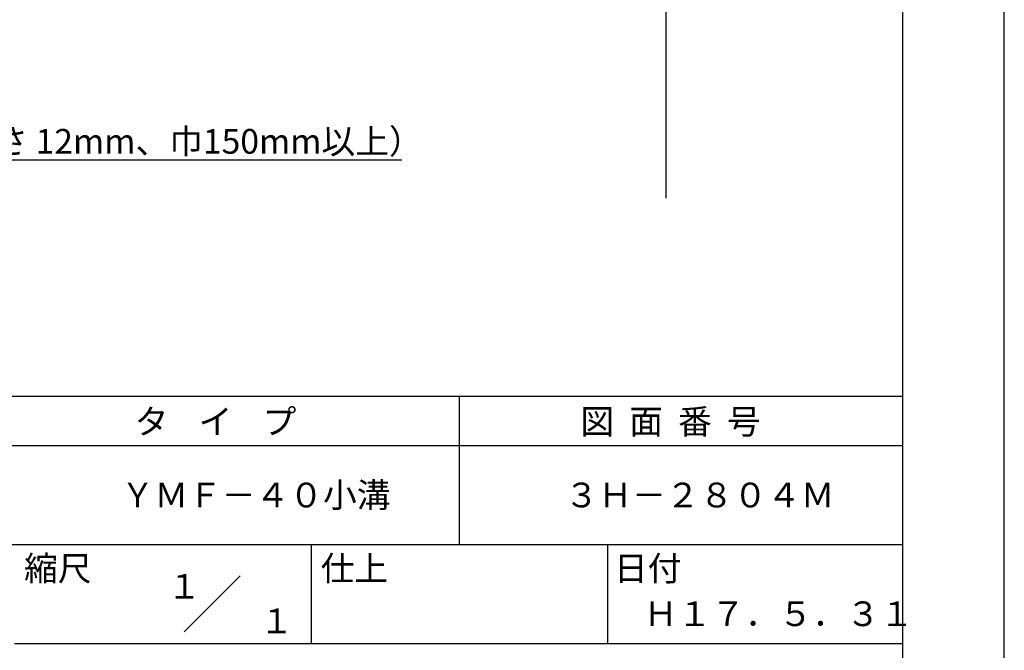
# Model space of a CAD drawing. Extents: x 0 to 210, y 0 to 297.
# Drawn here: x 110 to 210, y 42 to 106 of the extents above; entities that cross this region are included whole.
import ezdxf
from ezdxf.enums import TextEntityAlignment as Align

# ---------------------------------------------------------------- set-up
doc = ezdxf.new("R2010")
doc.units = 0
doc.header["$LTSCALE"] = 0.4
doc.layers.get('DEFPOINTS').update_dxf_attribs({"linetype": 'CONTINUOUS'})
doc.layers.add('DIMS', color=1, linetype='CONTINUOUS')
doc.layers.add('TITLE', color=7, linetype='CONTINUOUS')
doc.styles.get("Standard").update_dxf_attribs({"font": 'romans.shx', "bigfont": 'bigfont.shx'})

msp = doc.modelspace()

# ---------------------------------------------------------------- linework, layer by layer
at = {"layer": 'DEFPOINTS'}
msp.add_line((210, 0), (210, 297), dxfattribs=at)
at = {"layer": 'DIMS'}
msp.add_line((175.75, 224.775), (175.75, 87.5), dxfattribs=at)
msp.add_lwpolyline([(63.259, 103.783), (84.75, 91.375), (149.065, 91.375)], dxfattribs=at)
at = {"layer": 'TITLE'}
for p, q in [((199.75, 12.625), (199.75, 284.375)), ((20, 67.5), (199.75, 67.5)), ((154.875, 67.5), (154.875, 52.5)), ((20, 62.5), (199.75, 62.5)), ((20, 52.5), (199.75, 52.5)), ((139.875, 52.5), (139.875, 42.5)), ((169.875, 52.5), (169.875, 42.5)), ((127.047, 43.672), (132.703, 49.328)), ((109.875, 42.5), (199.75, 42.5))]:
    msp.add_line(p, q, dxfattribs=at)

# ---------------------------------------------------------------- texts
at = {"layer": 'DIMS', "color": 7}
msp.add_text('木補強材（厚さ 12mm、巾150mm以上）', height=2.5, dxfattribs=at).set_placement((87.375, 92))
at = {"layer": 'TITLE'}
for s, p in [('タ    イ    プ', (122.042, 63.675)), ('図  面  番  号', (167.125, 63.675)), ('ＹＭＦ－４０小溝', (120.625, 56.25)), ('３Ｈ－２８０４Ｍ', (165.542, 56.25)), ('縮尺', (110.853, 48.829)), ('仕上', (140.853, 48.829)), ('日付', (170.52, 48.829)), ('Ｈ１７．５．３１', (173.542, 44.244))]:
    msp.add_text(s, height=2.5, dxfattribs=at).set_placement(p)
for s, p in [('１', (127.061, 48.266)), ('\u3000\u3000１', (132.99, 44.771))]:
    msp.add_text(s, height=2.5, dxfattribs=at).set_placement(p, align=Align.MIDDLE_CENTER)

doc.saveas('drawing.dxf')
